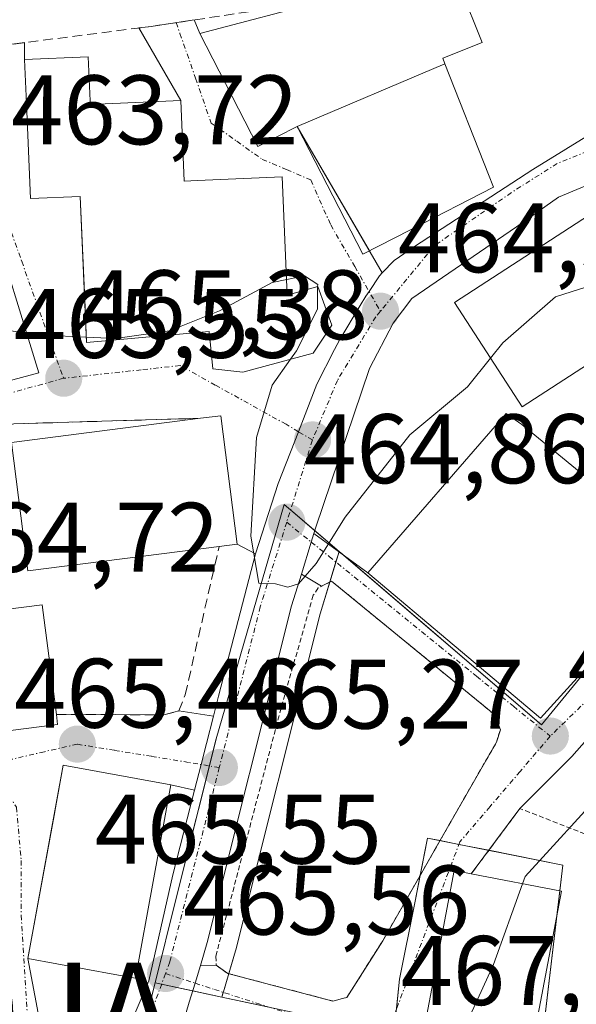
# Model space of a CAD drawing. Units: metres. Extents: x 586485 to 589907, y 4768307 to 4770665.
# Drawn here: x 588308 to 588364, y 4770331 to 4770431 of the extents above; entities that cross this region are included whole.
import ezdxf
from ezdxf.enums import TextEntityAlignment as Align

# ---------------------------------------------------------------- set-up
doc = ezdxf.new("R2010")
doc.units = ezdxf.units.M
doc.header["$MEASUREMENT"] = 0
for name, pattern in [('TRAZO_Y_PUNTO', [1, 0.5, -0.25, 0, -0.25]), ('TRAZOS', [0.75, 0.5, -0.25]), ('TRAZOSX2', [1.5, 1, -0.5])]:
    doc.linetypes.add(name, pattern=pattern)
doc.layers.get('0').update_dxf_attribs({"lineweight": 5})
for name, color, linetype, lineweight in [('Alojamiento puntual', 7, 'Continuous', 0), ('Carretera de calzada única', 19, 'Continuous', 13), ('Carretera de calzada única Cxs', 19, 'Continuous', 13), ('Carretera de calzada única eje', 19, 'TRAZO_Y_PUNTO', 0), ('Carátula', 7, 'Continuous', 5), ('Curva de nivel normal', 36, 'Continuous', 0), ('Edificación', 1, 'Continuous', 13), ('Edificación Cxs', 1, 'Continuous', 13), ('Muro lineal', 1, 'TRAZOSX2', 13), ('Núcleo urbano', 19, 'Continuous', 0), ('Núcleo urbano CxS', 19, 'Continuous', 0), ('Obra de contención lineal', 1, 'TRAZOSX2', 13), ('Prado', 92, 'Continuous', 0), ('Prado CxS', 92, 'Continuous', 0), ('Punto de cota en terreno', 7, 'Continuous', 0), ('Rótulo de punto de cota en terreno', 19, 'Continuous', 0), ('Valla', 19, 'TRAZOS', 0), ('Vía urbana Cxs', 5, 'Continuous', 0), ('Vía urbana eje', 5, 'TRAZO_Y_PUNTO', 0)]:
    doc.layers.add(name, color=color, linetype=linetype, lineweight=lineweight)
doc.styles.add('Arial', font='txt', dxfattribs={"height": 0.2})

# ---------------------------------------------------------------- blocks, each defined once
blk = doc.blocks.new('*U170')
at = {"layer": 'Prado CxS', "color": 92, "linetype": 'Continuous', "lineweight": 0}
blk.add_polyline3d([(588360.735, 4770326.581, 472.095), (588362.918, 4770344.902, 471.21), (588349.184, 4770347.642, 466.109), (588347.874, 4770341.074, 466.483), (588346.333, 4770333.339, 467.529), (588345.764, 4770327.793, 467.763), (588328.283, 4770331.521, 465.813), (588328.444, 4770332.061, 465.806), (588329.675, 4770336.194, 465.799), (588329.71, 4770336.319, 465.8), (588338.271, 4770370.386, 465.33), (588340.203, 4770376.718, 465.153), (588360.751, 4770359.123, 466.241), (588365.67, 4770365.157, 466.239), (588374.251, 4770373.729, 466.177), (588375.136, 4770373.311, 466.213), (588390.312, 4770366.189, 469.968), (588395.629, 4770363.694, 470.387), (588398.132, 4770369.029, 469.219), (588408.449, 4770391.018, 467.225), (588419.132, 4770404.06, 466.674), (588420.138, 4770405.29, 466.599), (588431.715, 4770419.432, 467.07), (588446.305, 4770405.514, 468.983)], dxfattribs=at)
blk = doc.blocks.new('5PATER')
at = {"layer": 'Carátula', "linetype": 'Continuous', "lineweight": 5}
h = blk.add_hatch(color=250, dxfattribs=at)
edge = h.paths.add_edge_path()
edge.add_ellipse((0.002, 0.008), major_axis=(-1.326, -1.344), ratio=0.999422, start_angle=0, end_angle=360)
blk = doc.blocks.new('*U272')
at = {"layer": 'Carretera de calzada única Cxs', "color": 19, "linetype": 'Continuous', "lineweight": 13}
for points in [[(588367.657, 4770414.821, 464.556), (588362.46, 4770412.68, 464.618), (588358.22, 4770409.65, 464.599), (588347.57, 4770402.38, 464.559), (588345.69, 4770399.89, 464.534), (588343.28, 4770395.29, 464.61), (588337.79, 4770379.1, 464.909), (588337.62, 4770378.537, 464.915), (588337.36, 4770377.68, 464.936), (588336.363, 4770374.413, 464.988), (588335.38, 4770371.19, 465.083), (588326.8, 4770337.05, 465.539), (588326.111, 4770334.735, 465.548), (588325.57, 4770332.92, 465.579), (588324.99, 4770330.984, 465.62), (588324.29, 4770328.65, 465.657)], [(588318.92, 4770328.55, 465.619), (588320.89, 4770333.15, 465.582), (588323.31, 4770343.91, 465.489), (588325.509, 4770352.491, 465.345), (588326.18, 4770355.11, 465.273), (588326.72, 4770357.228, 465.221), (588327.431, 4770360.015, 465.199), (588327.95, 4770362.05, 465.191), (588331.7, 4770376.49, 464.938), (588334.02, 4770383.62, 464.848), (588336.06, 4770388.87, 464.725), (588337.92, 4770393.68, 464.655), (588339.739, 4770397.217, 464.67), (588340.26, 4770398.23, 464.652), (588342.334, 4770401.658, 464.537), (588342.91, 4770402.61, 464.528), (588343.24, 4770403.09, 464.526), (588344.3, 4770404.69, 464.516), (588344.583, 4770404.984, 464.518), (588345.78, 4770406.23, 464.547), (588347.84, 4770407.66, 464.58), (588359.85, 4770415.47, 464.569), (588366.57, 4770419.58, 464.552)]]:
    blk.add_polyline3d(points, dxfattribs=at)
blk = doc.blocks.new('*U275')
at = {"layer": 'Vía urbana Cxs', "color": 5, "linetype": 'Continuous', "lineweight": 0}
for points in [[(588324.29, 4770328.65, 465.657), (588324.99, 4770330.984, 465.62), (588325.57, 4770332.92, 465.579), (588326.111, 4770334.735, 465.548), (588327.72, 4770334.74, 465.656), (588328.89, 4770333.92, 465.775), (588339.57, 4770331.11, 466.614), (588340.532, 4770331.361, 466.627), (588340.99, 4770331.48, 466.63), (588344.62, 4770337.23, 466.489), (588348.693, 4770344.334, 466.338), (588350.167, 4770346.906, 466.238), (588356.16, 4770357.36, 466.198), (588356.57, 4770358.61, 466.164), (588356, 4770360.15, 466.102), (588339.42, 4770373.72, 465.278), (588338.4, 4770373.187, 465.21), (588336.363, 4770374.413, 464.988), (588337.36, 4770377.68, 464.936), (588337.62, 4770378.537, 464.915), (588343.12, 4770374.57, 465.462), (588360.64, 4770359.81, 466.231), (588375.53, 4770376.19, 466.155)], [(588417.421, 4770431.203, 465.706), (588416.76, 4770430.15, 465.584), (588409.17, 4770420.88, 465.461), (588424.15, 4770408.59, 466.721), (588414.94, 4770402.97, 466.744), (588400.03, 4770415.09, 465.295), (588392.28, 4770405.57, 465.371), (588407.21, 4770393.44, 466.759), (588400.9, 4770385.07, 468.195), (588388.46, 4770392.69, 465.717), (588384.583, 4770386.36, 465.914), (588378.96, 4770377.18, 466.142), (588380.162, 4770376.446, 466.168), (588377.78, 4770371.71, 466.601), (588363.81, 4770355.914, 467.193), (588358.55, 4770350.65, 467.135), (588353.62, 4770344.01, 467.651), (588351.89, 4770344.34, 466.888), (588348.87, 4770328.47, 468.614)]]:
    blk.add_polyline3d(points, dxfattribs=at)
blk = doc.blocks.new('5ALOJA')
blk.add_text('5ALOJA', height=10).set_placement((0, 0), align=Align.MIDDLE_CENTER)

msp = doc.modelspace()

# ---------------------------------------------------------------- linework, layer by layer
at = {"layer": 'Carretera de calzada única', "color": 19, "linetype": 'Continuous', "lineweight": 13}
for points in [[(588344.583, 4770404.984, 464.518), (588345.78, 4770406.23, 464.547), (588347.84, 4770407.66, 464.58), (588359.85, 4770415.47, 464.569), (588366.57, 4770419.58, 464.552), (588372.25, 4770421.68, 464.565), (588380.5, 4770424.1, 464.557), (588390.81, 4770426.84, 464.675), (588396.49, 4770429.08, 464.751), (588400.31, 4770431.22, 464.887), (588403.91, 4770433.71, 465.028), (588407.27, 4770436.51, 464.99), (588410.37, 4770439.6, 465.223), (588414.45, 4770444.74, 465.448), (588415.91, 4770447.07, 465.609)], [(588367.657, 4770414.821, 464.556), (588362.46, 4770412.68, 464.618), (588358.22, 4770409.65, 464.599), (588347.57, 4770402.38, 464.559), (588345.69, 4770399.89, 464.534), (588343.28, 4770395.29, 464.61), (588337.79, 4770379.1, 464.909), (588337.619, 4770378.537, 464.915)], [(588331.7, 4770376.49, 464.938), (588334.02, 4770383.62, 464.848), (588336.06, 4770388.87, 464.725), (588337.92, 4770393.68, 464.655), (588339.739, 4770397.217, 464.67), (588340.26, 4770398.23, 464.652), (588342.334, 4770401.658, 464.537), (588342.91, 4770402.61, 464.528), (588343.24, 4770403.09, 464.526), (588344.3, 4770404.69, 464.516), (588344.583, 4770404.984, 464.518)], [(588337.619, 4770378.537, 464.915), (588337.36, 4770377.68, 464.936), (588336.363, 4770374.413, 464.988)], [(588327.431, 4770360.015, 465.199), (588327.95, 4770362.05, 465.191), (588331.7, 4770376.49, 464.938)], [(588336.363, 4770374.413, 464.988), (588335.38, 4770371.19, 465.083), (588326.8, 4770337.05, 465.539), (588326.111, 4770334.735, 465.548)], [(588325.509, 4770352.491, 465.345), (588326.18, 4770355.11, 465.273), (588326.72, 4770357.228, 465.221), (588327.431, 4770360.015, 465.199)], [(588314.35, 4770320.76, 465.735), (588316.01, 4770323, 465.676), (588318.92, 4770328.55, 465.619), (588320.89, 4770333.15, 465.582), (588323.31, 4770343.91, 465.489), (588325.509, 4770352.491, 465.345)], [(588326.111, 4770334.735, 465.548), (588325.57, 4770332.92, 465.579), (588324.99, 4770330.984, 465.62), (588324.29, 4770328.65, 465.657)]]:
    msp.add_polyline3d(points, dxfattribs=at)
at = {"layer": 'Carretera de calzada única eje', "color": 19, "linetype": 'TRAZO_Y_PUNTO', "lineweight": 0}
for points in [[(588370.5, 4770419.37, 464.541), (588362.35, 4770416.09, 464.575), (588357.69, 4770413.13, 464.607), (588349.86, 4770407.73, 464.576), (588344.39, 4770401.09, 464.54)], [(588344.39, 4770401.09, 464.54), (588343.93, 4770400.53, 464.544), (588340.02, 4770394.08, 464.644), (588337.49, 4770388.03, 464.705)], [(588337.49, 4770388.03, 464.705), (588334.88, 4770379.69, 464.871)], [(588334.88, 4770379.69, 464.871), (588332.19, 4770371.1, 465.012), (588328.03, 4770354.8, 465.258)], [(588328.03, 4770354.8, 465.258), (588323.01, 4770335.09, 465.547), (588322.57, 4770333.9, 465.558)], [(588322.57, 4770333.9, 465.558), (588319.11, 4770324.49, 465.648), (588316.29, 4770319.45, 465.775)]]:
    msp.add_polyline3d(points, dxfattribs=at)
at = {"layer": 'Curva de nivel normal', "color": 36, "linetype": 'Continuous', "lineweight": 0}
for points in [[(588338.019, 4770403.591, 465), (588338.02, 4770403.8, 465), (588336.67, 4770404.69, 465), (588334.873, 4770404.307, 465)], [(588334.873, 4770404.307, 465), (588333.39, 4770403.99, 465), (588328.06, 4770401.12, 465), (588322.98, 4770399.12, 465), (588317.51, 4770398.33, 465), (588314.526, 4770398.475, 465)], [(588374.774, 4770403.77, 465), (588374.02, 4770403.8, 465), (588371.79, 4770404.13, 465), (588368.41, 4770404.56, 465), (588362.16, 4770402.55, 465), (588356.82, 4770397.9, 465), (588355.563, 4770396.328, 465)], [(588335.266, 4770396.225, 465), (588335.86, 4770397.06, 465), (588338.01, 4770401.29, 465), (588338.019, 4770403.591, 465)], [(588308.454, 4770398.904, 465), (588302.4, 4770399.64, 465), (588296.69, 4770398.18, 465), (588292.83, 4770395.18, 465), (588290.1, 4770390.43, 465), (588289.933, 4770389.538, 465)], [(588314.526, 4770398.475, 465), (588310.3, 4770398.68, 465), (588308.454, 4770398.904, 465)], [(588355.563, 4770396.328, 465), (588353.23, 4770393.41, 465), (588347.37, 4770388.56, 465), (588340.82, 4770380.2, 465), (588337.87, 4770375.49, 465), (588336.06, 4770373.43, 465), (588334.98, 4770373.1, 465), (588333.73, 4770373.43, 465), (588332.05, 4770373.49, 465), (588331.22, 4770378.28, 465), (588331.8, 4770388.27, 465), (588333.39, 4770393.59, 465), (588335.266, 4770396.225, 465)], [(588358.831, 4770343.018, 470), (588359.1, 4770343.76, 470), (588367.32, 4770352.73, 470), (588374.79, 4770358.26, 470), (588381.32, 4770363.74, 470), (588386.03, 4770365.44, 470), (588391.12, 4770365.35, 470), (588394.4, 4770364.64, 470), (588395.857, 4770364.139, 470)], [(588352.441, 4770327.78, 470), (588352.43, 4770327.81, 470), (588353.7, 4770330.08, 470), (588355.86, 4770334.81, 470), (588358.831, 4770343.018, 470)]]:
    msp.add_polyline3d(points, dxfattribs=at)
at = {"layer": 'Edificación', "color": 1, "linetype": 'Continuous', "lineweight": 13}
for points in [[(588338.94, 4770432.65, 469.047), (588352.53, 4770433.85, 467.203), (588354.71, 4770428.35, 467.688), (588350.71, 4770426.76, 471.53), (588350.933, 4770426.196, 471.175)], [(588335.93, 4770419.84, 472.533), (588331.96, 4770417.8, 467.588), (588326.05, 4770429.26, 465.551), (588338.94, 4770432.65, 469.047)], [(588314.923, 4770422.451, 468.313), (588314.94, 4770422.08, 468.594), (588324.12, 4770422.48, 467.162), (588324.46, 4770414.29, 472.403), (588325.826, 4770414.349, 471.9), (588334.43, 4770414.72, 466.311), (588334.94, 4770402.73, 469.949), (588338.05, 4770403.6, 470.224), (588339.46, 4770399.67, 470.059), (588337.55, 4770396.84, 470.005), (588330.42, 4770394.92, 470.012), (588327.38, 4770395.24, 468.578), (588327.01, 4770399.05, 471.839), (588314.55, 4770397.92, 471.869), (588313.92, 4770412.73, 472.013), (588308.87, 4770412.52, 465.2), (588308.453, 4770422.168, 468.601), (588308.26, 4770426.62, 467.953), (588314.72, 4770426.9, 464.897), (588314.923, 4770422.451, 468.313)], [(588335.93, 4770419.84, 472.533), (588350.933, 4770426.196, 471.175)], [(588335.93, 4770419.84, 472.533), (588350.933, 4770426.196, 471.175)], [(588350.933, 4770426.196, 471.175), (588355.37, 4770414.97, 472.917), (588355.87, 4770413.69, 472.988), (588347.43, 4770409.34, 472.642), (588342.62, 4770406.87, 468.239), (588335.93, 4770419.84, 472.533)], [(588294.19, 4770424.65, 468.176), (588294.12, 4770410.24, 472.255), (588304.57, 4770411.47, 470.347), (588309.71, 4770394.84, 472.915), (588285.69, 4770388.4, 467.952), (588284.51, 4770408.63, 470.497), (588284.46, 4770424.68, 465.345), (588294.19, 4770424.65, 468.176)], [(588375.69, 4770402.36, 475.326), (588358.77, 4770391.38, 475.627), (588351.9, 4770401.98, 474.834), (588368.81, 4770412.95, 473.819), (588375.69, 4770402.36, 475.326)], [(588386.02, 4770396.17, 472.515), (588377.52, 4770375.63, 471.931), (588375.53, 4770376.19, 473.496), (588360.64, 4770359.81, 474.494), (588343.12, 4770374.57, 471.184), (588357.17, 4770390.71, 475.374), (588358.76, 4770389.6, 475.582), (588366.26, 4770383.46, 478.722), (588374.67, 4770401, 475.02), (588386.02, 4770396.17, 472.515)], [(588328.01, 4770377.21, 471.486), (588308.6, 4770374.74, 474.558), (588306.94, 4770387.79, 471.248), (588326.12, 4770390.23, 473.822)], [(588326.12, 4770390.23, 473.822), (588328.19, 4770390.49, 471.785), (588329.85, 4770377.45, 472.07), (588328.01, 4770377.21, 471.486)], [(588296.46, 4770357.24, 473.342), (588291.87, 4770356.64, 472.903), (588290.32, 4770368.79, 471.331), (588310.06, 4770371.32, 473.18), (588311.49, 4770360.19, 473.65)], [(588311.49, 4770360.19, 473.65), (588311.62, 4770359.18, 473.289), (588296.46, 4770357.24, 473.342)], [(588323.12, 4770353.04, 477.123), (588319.53, 4770333.43, 473.878), (588317.42, 4770333.81, 476.242), (588308.6, 4770335.42, 474.753), (588308.69, 4770335.98, 477.042), (588312.19, 4770355.04, 477.021), (588323.12, 4770353.04, 477.123)], [(588351.33, 4770327.99, 480.9), (588348.87, 4770328.47, 475.406), (588351.89, 4770344.34, 477.194), (588353.62, 4770344.01, 480.351)], [(588353.62, 4770344.01, 480.351), (588362.76, 4770342.27, 479.455)], [(588362.76, 4770342.27, 479.455), (588359.75, 4770326.4, 479.972), (588351.33, 4770327.99, 480.9)]]:
    msp.add_polyline3d(points, dxfattribs=at)
at = {"layer": 'Edificación Cxs', "color": 1, "linetype": 'Continuous', "lineweight": 13}
for points in [[(588350.933, 4770426.196, 471.175), (588335.93, 4770419.84, 472.533), (588331.96, 4770417.8, 467.588), (588326.05, 4770429.26, 465.55), (588338.94, 4770432.65, 469.046), (588352.53, 4770433.85, 467.203), (588354.71, 4770428.35, 467.688), (588350.71, 4770426.76, 471.53), (588350.933, 4770426.196, 471.175)], [(588314.923, 4770422.451, 468.313), (588314.94, 4770422.08, 468.594), (588324.12, 4770422.48, 467.162), (588324.46, 4770414.29, 472.403), (588325.826, 4770414.349, 471.9), (588334.43, 4770414.72, 466.311), (588334.94, 4770402.73, 469.949), (588338.05, 4770403.6, 470.224), (588339.46, 4770399.67, 470.059), (588337.55, 4770396.84, 470.005), (588330.42, 4770394.92, 470.012), (588327.38, 4770395.24, 468.578), (588327.01, 4770399.05, 471.839), (588314.55, 4770397.92, 471.87), (588313.92, 4770412.73, 472.013), (588308.87, 4770412.52, 465.2), (588308.453, 4770422.168, 468.601), (588308.26, 4770426.62, 467.953), (588314.72, 4770426.9, 464.897), (588314.923, 4770422.451, 468.313)], [(588335.93, 4770419.84, 472.533), (588350.933, 4770426.196, 471.175), (588355.37, 4770414.97, 472.917), (588355.87, 4770413.69, 472.988), (588347.43, 4770409.34, 472.642), (588342.62, 4770406.87, 468.239), (588335.93, 4770419.84, 472.533)], [(588294.19, 4770424.65, 468.175), (588294.12, 4770410.24, 472.255), (588304.57, 4770411.47, 470.347), (588309.71, 4770394.84, 472.915), (588285.69, 4770388.4, 467.952), (588284.51, 4770408.63, 470.497), (588284.46, 4770424.68, 465.345), (588294.19, 4770424.65, 468.175)], [(588375.69, 4770402.36, 475.326), (588358.77, 4770391.38, 475.627), (588351.9, 4770401.98, 474.834), (588368.81, 4770412.95, 473.818), (588375.69, 4770402.36, 475.326)], [(588386.02, 4770396.17, 472.515), (588377.52, 4770375.63, 471.931), (588375.53, 4770376.19, 473.496), (588360.64, 4770359.81, 474.495), (588343.12, 4770374.57, 471.184), (588357.17, 4770390.71, 475.374), (588358.76, 4770389.6, 475.582), (588366.26, 4770383.46, 478.722), (588374.67, 4770401, 475.02), (588386.02, 4770396.17, 472.515)], [(588328.01, 4770377.21, 471.486), (588308.6, 4770374.74, 474.558), (588306.94, 4770387.79, 471.248), (588326.12, 4770390.23, 473.822), (588328.19, 4770390.49, 471.784), (588329.85, 4770377.45, 472.071), (588328.01, 4770377.21, 471.486)], [(588296.46, 4770357.24, 473.342), (588291.87, 4770356.64, 472.903), (588290.32, 4770368.79, 471.331), (588310.06, 4770371.32, 473.18), (588311.49, 4770360.19, 473.65), (588311.62, 4770359.18, 473.289), (588296.46, 4770357.24, 473.342)], [(588323.12, 4770353.04, 477.123), (588319.53, 4770333.43, 473.879), (588317.42, 4770333.81, 476.242), (588308.6, 4770335.42, 474.753), (588308.69, 4770335.98, 477.042), (588312.19, 4770355.04, 477.021), (588323.12, 4770353.04, 477.123)], [(588362.76, 4770342.27, 479.455), (588359.75, 4770326.4, 479.972), (588351.33, 4770327.99, 480.9), (588348.87, 4770328.47, 475.407), (588351.89, 4770344.34, 477.194), (588353.62, 4770344.01, 480.35), (588362.76, 4770342.27, 479.455)]]:
    msp.add_polyline3d(points, close=True, dxfattribs=at)
at = {"layer": 'Muro lineal', "color": 1, "linetype": 'TRAZOSX2', "lineweight": 13}
for points in [[(588326.12, 4770390.23, 473.822), (588307.17, 4770389.67, 466.581), (588286.48, 4770384.97, 466.002), (588288.7, 4770351.27, 465.95), (588296.6, 4770352.11, 466.67), (588296.46, 4770357.24, 473.342)], [(588311.49, 4770360.19, 473.65), (588322.39, 4770360.15, 466.431), (588323.94, 4770360.55, 466.551), (588324.57, 4770362.18, 466.482), (588328.01, 4770377.21, 471.486)]]:
    msp.add_polyline3d(points, dxfattribs=at)
at = {"layer": 'Núcleo urbano', "color": 19, "linetype": 'Continuous', "lineweight": 0}
for points in [[(588446.305, 4770405.513, 468.983), (588431.715, 4770419.432, 467.07), (588430.963, 4770418.513, 466.949), (588423.366, 4770409.233, 466.638), (588421.533, 4770406.993, 466.538), (588420.139, 4770405.29, 466.599), (588419.132, 4770404.06, 466.674), (588408.449, 4770391.018, 467.225), (588399.506, 4770371.958, 469.22), (588398.132, 4770369.029, 469.219), (588395.972, 4770364.427, 470), (588395.629, 4770363.694, 470.387), (588390.313, 4770366.189, 469.968), (588377.927, 4770372.002, 466.542), (588376.634, 4770372.609, 466.383), (588375.137, 4770373.311, 466.213), (588374.251, 4770373.729, 466.177), (588365.67, 4770365.157, 466.239), (588360.751, 4770359.123, 466.241), (588340.526, 4770376.441, 465.192), (588340.203, 4770376.717, 465.153)], [(588340.203, 4770376.717, 465.153), (588337.714, 4770378.849, 464.912), (588335.507, 4770380.738, 464.852), (588335.271, 4770380.94, 464.853), (588334.627, 4770381.492, 464.857), (588327.725, 4770357.706, 465.211), (588327.036, 4770354.966, 465.258), (588323.662, 4770341.543, 465.493), (588321.507, 4770332.966, 465.565)], [(588340.203, 4770376.717, 465.153), (588337.714, 4770378.849, 464.912), (588335.507, 4770380.738, 464.852), (588335.271, 4770380.94, 464.853), (588334.627, 4770381.492, 464.857), (588327.725, 4770357.706, 465.211), (588327.036, 4770354.966, 465.258), (588323.662, 4770341.543, 465.493), (588321.507, 4770332.966, 465.565)], [(588340.203, 4770376.717, 465.153), (588340.192, 4770376.682, 465.154), (588339.878, 4770375.653, 465.199), (588339.263, 4770373.638, 465.268), (588338.271, 4770370.386, 465.33), (588329.71, 4770336.319, 465.8), (588329.675, 4770336.194, 465.799), (588328.99, 4770333.894, 465.785), (588328.445, 4770332.061, 465.806), (588328.426, 4770332.001, 465.807)], [(588346.022, 4770330.314, 467.628), (588346.333, 4770333.339, 467.529), (588347.875, 4770341.074, 466.483), (588348.435, 4770343.884, 466.331), (588349.184, 4770347.642, 466.109), (588350.445, 4770347.39, 466.193), (588352.364, 4770347.008, 466.499), (588355.396, 4770346.403, 467.422), (588362.918, 4770344.902, 471.21), (588362.608, 4770342.299, 471.838), (588362.341, 4770340.061, 471.933), (588360.735, 4770326.58, 472.095)], [(588321.507, 4770332.966, 465.565), (588320.429, 4770328.678, 465.607), (588318.934, 4770326.294, 465.635), (588315.957, 4770321.551, 465.716), (588313.498, 4770317.633, 465.816), (588313.358, 4770317.41, 465.821), (588311.463, 4770314.392, 465.87), (588307.14, 4770310.505, 466.004), (588304.659, 4770308.276, 466.052), (588296.075, 4770300.56, 466.053), (588295.509, 4770300.051, 466.05), (588293.59, 4770298.326, 466.032), (588292.179, 4770297.057, 466.017), (588290.816, 4770295.831, 466.037), (588290.389, 4770295.448, 466.056)], [(588321.507, 4770332.966, 465.565), (588322.174, 4770332.824, 465.568), (588325.339, 4770332.149, 465.596), (588328.283, 4770331.521, 465.813)], [(588321.507, 4770332.966, 465.565), (588322.174, 4770332.824, 465.568), (588325.339, 4770332.149, 465.596), (588328.283, 4770331.521, 465.813)], [(588328.426, 4770332.001, 465.807), (588328.283, 4770331.521, 465.813)], [(588328.283, 4770331.521, 465.813), (588333.112, 4770330.491, 466.315)]]:
    msp.add_polyline3d(points, dxfattribs=at)
at = {"layer": 'Núcleo urbano CxS', "color": 19, "linetype": 'Continuous', "lineweight": 0}
for points in [[(588446.305, 4770405.514, 468.983), (588431.715, 4770419.432, 467.07), (588420.138, 4770405.29, 466.599), (588419.132, 4770404.06, 466.674), (588408.449, 4770391.018, 467.225), (588398.132, 4770369.029, 469.219), (588395.629, 4770363.694, 470.387), (588390.312, 4770366.189, 469.968), (588375.136, 4770373.311, 466.213), (588374.251, 4770373.729, 466.177), (588365.67, 4770365.157, 466.239), (588360.751, 4770359.123, 466.241), (588340.203, 4770376.718, 465.153), (588340.203, 4770376.718, 465.153), (588335.507, 4770380.738, 464.852), (588334.627, 4770381.492, 464.857), (588327.725, 4770357.706, 465.211), (588323.662, 4770341.543, 465.493), (588321.507, 4770332.966, 465.565), (588320.429, 4770328.678, 465.607)], [(588320.429, 4770328.678, 465.607), (588321.507, 4770332.966, 465.565), (588328.283, 4770331.521, 465.813), (588345.764, 4770327.793, 467.763), (588346.333, 4770333.339, 467.529), (588347.874, 4770341.074, 466.483), (588349.184, 4770347.642, 466.109), (588362.918, 4770344.902, 471.21), (588360.735, 4770326.581, 472.095)]]:
    msp.add_polyline3d(points, dxfattribs=at)
msp.add_polyline3d([(588340.203, 4770376.718, 465.153), (588338.271, 4770370.386, 465.33), (588329.71, 4770336.319, 465.8), (588329.675, 4770336.194, 465.799), (588328.444, 4770332.061, 465.806), (588328.283, 4770331.521, 465.813), (588321.507, 4770332.966, 465.565), (588323.662, 4770341.543, 465.493), (588327.725, 4770357.706, 465.211), (588334.627, 4770381.492, 464.857), (588335.507, 4770380.738, 464.852), (588340.203, 4770376.718, 465.153)], close=True, dxfattribs=at)
at = {"layer": 'Obra de contención lineal', "color": 1, "linetype": 'TRAZOSX2', "lineweight": 13}
msp.add_polyline3d([(588285.39, 4770429.19, 464.575), (588291.03, 4770427.35, 464.279), (588295.69, 4770427.22, 463.09), (588305.69, 4770428.01, 463.682), (588321.12, 4770429.99, 463.482), (588338.94, 4770432.65, 469.047), (588351.46, 4770434.83, 466.686), (588388.1, 4770443.02, 464.969), (588403.55, 4770445.52, 465.139), (588409.3, 4770446.13, 465.465)], dxfattribs=at)
at = {"layer": 'Prado', "color": 92, "linetype": 'Continuous', "lineweight": 0}
for points in [[(588446.305, 4770405.513, 468.983), (588431.715, 4770419.432, 467.07), (588430.963, 4770418.513, 466.949), (588423.366, 4770409.233, 466.638), (588421.533, 4770406.993, 466.538), (588420.139, 4770405.29, 466.599), (588419.132, 4770404.06, 466.674), (588408.449, 4770391.018, 467.225), (588399.506, 4770371.958, 469.22), (588398.132, 4770369.029, 469.219), (588395.972, 4770364.427, 470), (588395.629, 4770363.694, 470.387), (588390.313, 4770366.189, 469.968), (588377.927, 4770372.002, 466.542), (588376.634, 4770372.609, 466.383), (588375.137, 4770373.311, 466.213), (588374.251, 4770373.729, 466.177), (588365.67, 4770365.157, 466.239), (588360.751, 4770359.123, 466.241), (588340.526, 4770376.441, 465.192), (588340.203, 4770376.717, 465.153)], [(588340.203, 4770376.717, 465.153), (588340.192, 4770376.682, 465.154), (588339.878, 4770375.653, 465.199), (588339.263, 4770373.638, 465.268), (588338.271, 4770370.386, 465.33), (588329.71, 4770336.319, 465.8), (588329.675, 4770336.194, 465.799), (588328.99, 4770333.894, 465.785), (588328.445, 4770332.061, 465.806), (588328.426, 4770332.001, 465.807)], [(588346.022, 4770330.314, 467.628), (588346.333, 4770333.339, 467.529), (588347.875, 4770341.074, 466.483), (588348.435, 4770343.884, 466.331), (588349.184, 4770347.642, 466.109), (588350.445, 4770347.39, 466.193), (588352.364, 4770347.008, 466.499), (588355.396, 4770346.403, 467.422), (588362.918, 4770344.902, 471.21), (588362.608, 4770342.299, 471.838), (588362.341, 4770340.061, 471.933), (588360.735, 4770326.58, 472.095)], [(588328.426, 4770332.001, 465.807), (588328.283, 4770331.521, 465.813)], [(588328.283, 4770331.521, 465.813), (588333.112, 4770330.491, 466.315)]]:
    msp.add_polyline3d(points, dxfattribs=at)
at = {"layer": 'Valla', "color": 19, "linetype": 'TRAZOS', "lineweight": 0}
for points in [[(588339.57, 4770331.11, 467.228), (588340.99, 4770331.48, 467.483), (588344.62, 4770337.23, 468.207), (588356.16, 4770357.36, 467.097), (588356.57, 4770358.61, 467.034), (588356, 4770360.15, 467.694), (588339.42, 4770373.72, 466.423), (588338.08, 4770373.02, 466.417), (588337.57, 4770372.28, 466.068), (588334.3, 4770360.82, 466.157), (588327.68, 4770335.67, 466.528), (588327.72, 4770334.74, 466.572), (588328.89, 4770333.92, 466.806), (588339.57, 4770331.11, 467.228)], [(588400.19, 4770321.36, 496.946), (588403.81, 4770330.31, 489.712), (588405.73, 4770337.34, 491.267), (588396.62, 4770337.87, 486.473), (588374.23, 4770344.52, 478.418), (588358.55, 4770350.65, 478.208), (588353.62, 4770344.01, 480.351)]]:
    msp.add_polyline3d(points, dxfattribs=at)
at = {"layer": 'Vía urbana Cxs', "color": 5, "linetype": 'Continuous', "lineweight": 0}
for points in [[(588305.69, 4770428.01, 463.139), (588308.248, 4770428.338, 463.095), (588308.26, 4770426.62, 463.245), (588308.453, 4770422.168, 463.547), (588308.87, 4770412.52, 463.801), (588313.92, 4770412.73, 463.941), (588314.399, 4770401.469, 464.686), (588314.55, 4770397.92, 464.984), (588327.01, 4770399.05, 465.148), (588327.38, 4770395.24, 465.213), (588330.42, 4770394.92, 465.112), (588337.55, 4770396.84, 464.746), (588338.57, 4770398.352, 464.737), (588339.46, 4770399.67, 464.709), (588338.05, 4770403.6, 464.918), (588334.94, 4770402.73, 465.021), (588334.43, 4770414.72, 463.799), (588325.826, 4770414.349, 463.548), (588324.46, 4770414.29, 463.62), (588324.12, 4770422.48, 463.511), (588319.849, 4770429.827, 463.167), (588321.12, 4770429.99, 463.153), (588325.488, 4770430.642, 463.143), (588326.05, 4770429.26, 463.415), (588331.96, 4770417.8, 463.626), (588335.93, 4770419.84, 463.784), (588344.583, 4770404.984, 464.518), (588344.583, 4770404.984, 464.518), (588344.3, 4770404.69, 464.516), (588343.24, 4770403.09, 464.526), (588342.91, 4770402.61, 464.528), (588342.334, 4770401.658, 464.537), (588340.26, 4770398.23, 464.652), (588339.739, 4770397.217, 464.67), (588337.92, 4770393.68, 464.655), (588336.06, 4770388.87, 464.725), (588334.02, 4770383.62, 464.848), (588331.7, 4770376.49, 464.938), (588329.85, 4770377.45, 465.149), (588328.19, 4770390.49, 465.224), (588326.12, 4770390.23, 465.346), (588307.17, 4770389.67, 465.548)], [(588319.849, 4770429.827, 463.167), (588321.12, 4770429.99, 463.153), (588325.488, 4770430.642, 463.143)], [(588325.488, 4770430.642, 463.143), (588326.05, 4770429.26, 463.415)], [(588324.12, 4770422.48, 463.511), (588319.849, 4770429.827, 463.167)], [(588326.05, 4770429.26, 463.415), (588331.96, 4770417.8, 463.626), (588335.93, 4770419.84, 463.784)], [(588294.333, 4770427.258, 462.821), (588295.69, 4770427.22, 462.821), (588305.69, 4770428.01, 463.139), (588308.248, 4770428.338, 463.095)], [(588308.248, 4770428.338, 463.095), (588308.26, 4770426.62, 463.245)], [(588308.26, 4770426.62, 463.245), (588308.453, 4770422.168, 463.547), (588308.87, 4770412.52, 463.801), (588313.92, 4770412.73, 463.941)], [(588285.69, 4770388.4, 464.463), (588309.71, 4770394.84, 465.283), (588304.57, 4770411.47, 463.801), (588294.12, 4770410.24, 463.872), (588294.19, 4770424.65, 463.378)], [(588324.46, 4770414.29, 463.62), (588324.12, 4770422.48, 463.511)], [(588335.93, 4770419.84, 463.784), (588343.285, 4770407.212, 464.433)], [(588313.92, 4770412.73, 463.941), (588314.399, 4770401.469, 464.686), (588314.55, 4770397.92, 464.984), (588327.01, 4770399.05, 465.148), (588327.38, 4770395.24, 465.213), (588330.42, 4770394.92, 465.112), (588337.55, 4770396.84, 464.746), (588338.57, 4770398.352, 464.737), (588339.46, 4770399.67, 464.709), (588338.05, 4770403.6, 464.918), (588334.94, 4770402.73, 465.021), (588334.43, 4770414.72, 463.799), (588325.826, 4770414.349, 463.548), (588324.46, 4770414.29, 463.62)], [(588285.69, 4770388.4, 464.463), (588309.71, 4770394.84, 465.283), (588304.57, 4770411.47, 463.801)], [(588343.285, 4770407.212, 464.433), (588344.583, 4770404.984, 464.518)], [(588331.7, 4770376.49, 464.938), (588334.02, 4770383.62, 464.848), (588336.06, 4770388.87, 464.725), (588337.92, 4770393.68, 464.655), (588339.739, 4770397.217, 464.67), (588340.26, 4770398.23, 464.652), (588342.334, 4770401.658, 464.537), (588342.91, 4770402.61, 464.528), (588343.24, 4770403.09, 464.526), (588344.3, 4770404.69, 464.516), (588344.583, 4770404.984, 464.518)], [(588343.12, 4770374.57, 465.462), (588360.64, 4770359.81, 466.231), (588375.53, 4770376.19, 466.155), (588377.52, 4770375.63, 466.172), (588381.35, 4770384.885, 465.959), (588382.497, 4770387.656, 465.871), (588386.02, 4770396.17, 465.559)], [(588326.12, 4770390.23, 465.346), (588307.17, 4770389.67, 465.548), (588289.69, 4770385.699, 465.09), (588286.48, 4770384.97, 464.633)], [(588329.85, 4770377.45, 465.149), (588328.19, 4770390.49, 465.224), (588326.12, 4770390.23, 465.346)], [(588337.619, 4770378.537, 464.915), (588337.36, 4770377.68, 464.936), (588336.363, 4770374.413, 464.988)], [(588337.619, 4770378.537, 464.915), (588343.12, 4770374.57, 465.462)], [(588331.7, 4770376.49, 464.938), (588329.85, 4770377.45, 465.149)], [(588380.162, 4770376.446, 466.168), (588377.78, 4770371.71, 466.601), (588363.81, 4770355.914, 467.193), (588358.55, 4770350.65, 467.135)], [(588338.4, 4770373.187, 465.21), (588336.363, 4770374.413, 464.988)], [(588339.57, 4770331.11, 466.614), (588340.532, 4770331.361, 466.627), (588340.99, 4770331.48, 466.63), (588344.62, 4770337.23, 466.489), (588348.693, 4770344.334, 466.338), (588350.167, 4770346.906, 466.238), (588356.16, 4770357.36, 466.198), (588356.57, 4770358.61, 466.164), (588356, 4770360.15, 466.102), (588339.42, 4770373.72, 465.278), (588338.4, 4770373.187, 465.21)], [(588296.46, 4770357.24, 465.513), (588311.62, 4770359.18, 465.53), (588311.49, 4770360.19, 465.557), (588322.39, 4770360.15, 465.455), (588323.94, 4770360.55, 465.368), (588327.431, 4770360.015, 465.199), (588327.431, 4770360.015, 465.199), (588326.72, 4770357.228, 465.221), (588326.18, 4770355.11, 465.273), (588325.509, 4770352.491, 465.345), (588323.12, 4770353.04, 465.447), (588312.19, 4770355.04, 465.532), (588311.325, 4770350.328, 465.555), (588308.6, 4770335.42, 465.618), (588310.348, 4770326.139, 465.606)], [(588296.46, 4770357.24, 465.513), (588311.62, 4770359.18, 465.53), (588311.49, 4770360.19, 465.557)], [(588311.49, 4770360.19, 465.557), (588322.39, 4770360.15, 465.455), (588323.94, 4770360.55, 465.368)], [(588323.94, 4770360.55, 465.368), (588327.431, 4770360.015, 465.199)], [(588325.509, 4770352.491, 465.345), (588326.18, 4770355.11, 465.273), (588326.72, 4770357.228, 465.221), (588327.431, 4770360.015, 465.199)], [(588323.12, 4770353.04, 465.447), (588312.19, 4770355.04, 465.532), (588311.325, 4770350.328, 465.555), (588311.322, 4770350.312, 465.555)], [(588325.509, 4770352.491, 465.345), (588323.12, 4770353.04, 465.447)], [(588311.322, 4770350.312, 465.555), (588308.6, 4770335.42, 465.618)], [(588358.55, 4770350.65, 467.135), (588353.62, 4770344.01, 467.651)], [(588353.62, 4770344.01, 467.651), (588351.89, 4770344.34, 466.888), (588348.87, 4770328.47, 468.614), (588351.33, 4770327.99, 469.383)], [(588308.6, 4770335.42, 465.618), (588310.348, 4770326.139, 465.606), (588314.35, 4770320.76, 465.735)], [(588326.111, 4770334.735, 465.548), (588325.57, 4770332.92, 465.579), (588324.99, 4770330.984, 465.62), (588324.29, 4770328.65, 465.657)], [(588326.111, 4770334.735, 465.548), (588327.72, 4770334.74, 465.656)], [(588327.72, 4770334.74, 465.656), (588328.89, 4770333.92, 465.775), (588339.57, 4770331.11, 466.614)]]:
    msp.add_polyline3d(points, dxfattribs=at)
at = {"layer": 'Vía urbana eje', "color": 5, "linetype": 'TRAZO_Y_PUNTO', "lineweight": 0}
for points in [[(588323.656, 4770430.369, 463.148), (588324.04, 4770429.27, 463.352), (588325.63, 4770424.72, 463.501), (588327.21, 4770420.18, 463.507), (588329.81, 4770418.34, 463.565), (588332.4, 4770416.5, 463.659), (588334.86, 4770415.46, 463.806), (588337.32, 4770414.41, 463.971), (588339.35, 4770409.84, 464.236), (588341.78, 4770405.63, 464.425), (588344.39, 4770401.09, 464.54)], [(588300.303, 4770427.585, 462.769), (588300.73, 4770426.39, 462.98), (588302.2, 4770422.28, 463.509), (588303.66, 4770418.18, 463.593), (588305.13, 4770414.07, 463.668), (588306.55, 4770410.11, 463.899), (588307.97, 4770406.16, 464.207), (588310.81, 4770398.24, 464.936), (588312.23, 4770394.29, 465.287)], [(588389.75, 4770401.63, 465.453), (588387.96, 4770397.57, 465.558), (588386.17, 4770393.5, 465.626), (588384.38, 4770389.44, 465.795), (588382.59, 4770385.37, 465.948), (588380.8, 4770381.31, 466.037), (588378.604, 4770377.242, 466.14), (588377.22, 4770373.18, 466.273), (588370.98, 4770367.1, 466.57), (588367.87, 4770364.06, 466.589), (588364.75, 4770361.02, 466.459), (588361.63, 4770357.99, 466.32)], [(588337.49, 4770388.03, 464.705), (588336.06, 4770388.87, 464.725), (588334.81, 4770389.62, 464.794), (588327.63, 4770393.6, 465.212), (588324.05, 4770395.59, 465.207), (588320.11, 4770395.15, 465.2), (588312.23, 4770394.29, 465.287)], [(588312.23, 4770394.29, 465.287), (588305.41, 4770392.41, 465.522), (588300.93, 4770391.18, 465.607), (588296.45, 4770389.94, 465.424), (588287.49, 4770387.48, 464.66), (588284.63, 4770386.68, 464.491), (588281.75, 4770385.88, 464.401)], [(588334.88, 4770379.69, 464.871), (588337.36, 4770377.68, 464.936), (588339.18, 4770376.22, 465.116), (588350.4, 4770367.1, 465.874), (588354.15, 4770364.06, 465.973), (588357.89, 4770361.02, 466.124), (588361.63, 4770357.99, 466.32)], [(588361.63, 4770357.99, 466.32), (588358.58, 4770354.41, 466.41), (588355.52, 4770350.84, 466.459), (588352.46, 4770347.26, 466.466), (588347.78, 4770334.96, 467.374), (588346.23, 4770330.86, 467.632), (588344.67, 4770326.76, 467.747)], [(588328.03, 4770354.8, 465.258), (588324.92, 4770355.32, 465.329), (588321.15, 4770355.94, 465.488), (588317.38, 4770356.55, 465.509), (588313.61, 4770357.17, 465.516), (588310.28, 4770356.41, 465.508), (588306.95, 4770355.64, 465.462), (588305.42, 4770354.89, 465.459)], [(588305.42, 4770354.89, 465.459), (588305.487, 4770353.79, 465.455), (588307.442, 4770350.768, 465.509), (588307.918, 4770345.37, 465.559), (588307.918, 4770339.814, 465.608), (588308.553, 4770329.495, 465.574), (588310.299, 4770324.891, 465.618), (588312.58, 4770320.535, 465.738), (588312.95, 4770319.38, 465.772), (588313.53, 4770317.53, 465.819)], [(588322.57, 4770333.9, 465.558), (588325.57, 4770332.92, 465.579), (588327.53, 4770332.29, 465.704), (588331.81, 4770330.91, 466.214), (588336.1, 4770329.53, 466.602), (588340.38, 4770328.15, 467.238), (588344.67, 4770326.76, 467.747)]]:
    msp.add_polyline3d(points, dxfattribs=at)

# ---------------------------------------------------------------- block references
at = {"layer": 'Alojamiento puntual', "linetype": 'Continuous', "lineweight": 0}
msp.add_blockref('5ALOJA', (588299, 4770330, 465.479), dxfattribs=at)
at = {"layer": 'Carretera de calzada única Cxs', "color": 19, "linetype": 'Continuous', "lineweight": 13}
msp.add_blockref('*U272', (0, 0), dxfattribs=at)
at = {"layer": 'Prado CxS', "color": 92, "linetype": 'Continuous', "lineweight": 0}
msp.add_blockref('*U170', (0, 0), dxfattribs=at)
at = {"layer": 'Punto de cota en terreno', "linetype": 'Continuous', "lineweight": 0}
for p in [(588344.4, 4770401.09, 464.55), (588312.24, 4770394.29, 465.38), (588337.5, 4770388.03, 464.72), (588334.89, 4770379.69, 464.86), (588361.64, 4770357.99, 466.39), (588313.62, 4770357.17, 465.55), (588328.04, 4770354.8, 465.27), (588322.58, 4770333.9, 465.56)]:
    msp.add_blockref('5PATER', p, dxfattribs=at)
at = {"layer": 'Vía urbana Cxs', "color": 5, "linetype": 'Continuous', "lineweight": 0}
msp.add_blockref('*U275', (0, 0), dxfattribs=at)

# ---------------------------------------------------------------- texts
at = {"layer": 'Rótulo de punto de cota en terreno', "color": 19, "linetype": 'Continuous', "lineweight": 0, "style": 'Arial'}
for s, p in [('463,72', (588306.904, 4770415.834)), ('464,55', (588346.164, 4770402.854)), ('465,38', (588314.004, 4770396.054)), ('465,55', (588307.184, 4770394.174)), ('464,86', (588336.654, 4770381.454)), ('464,72', (588298.889, 4770372.472)), ('466,39', (588363.404, 4770359.754)), ('465,46', (588307.194, 4770356.654)), ('465,27', (588329.804, 4770356.564)), ('465,55', (588315.384, 4770342.86)), ('465,56', (588324.344, 4770335.664)), ('467,94', (588346.444, 4770328.524))]:
    msp.add_text(s, height=7, dxfattribs=at).set_placement(p, align=Align.BOTTOM_LEFT)

doc.saveas('drawing.dxf')
